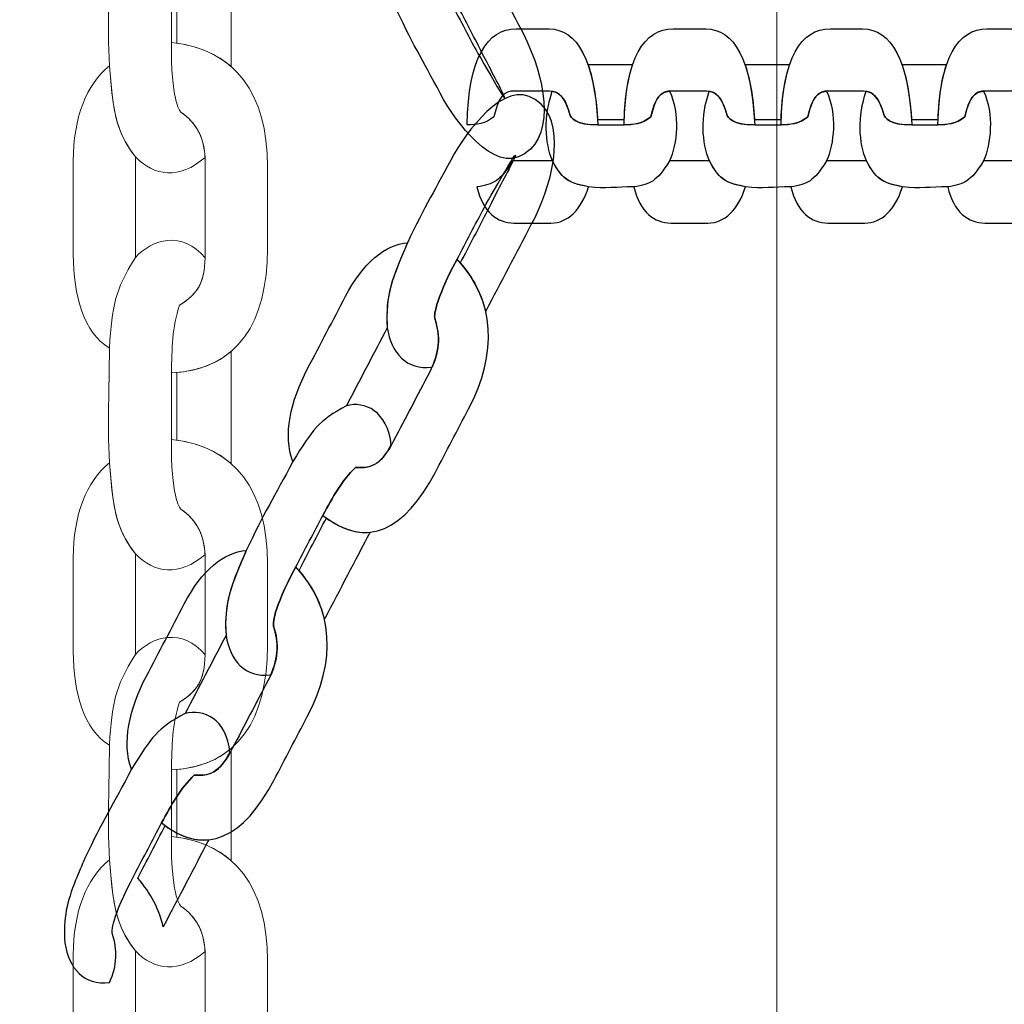
# Model space of a CAD drawing. Units: centimetres. Extents: x -18.1 to -2.2, y -4.3 to 9.3.
# Drawn here: x -6.5 to -6.4, y 1.8 to 1.9 of the extents above; entities that cross this region are included whole.
import ezdxf

# ---------------------------------------------------------------- set-up
doc = ezdxf.new("R2010")
doc.units = ezdxf.units.CM
doc.header["$MEASUREMENT"] = 0
doc.layers.add('layer 1', color=7, linetype='Continuous')

msp = doc.modelspace()

# ---------------------------------------------------------------- linework, layer by layer
at = {"layer": 'layer 1', "color": 242, "lineweight": 9}
msp.add_open_spline([(-17.29469, 3.66027), (-17.29469, 3.66027), (-17.29469, 4.13652), (-17.29469, 4.13652), (-17.29469, 4.13652), (-17.27866, 4.36167), (-17.18788, 4.57289), (-17.05525, 4.75906), (-17.05525, 4.75906), (-17.05525, 4.75906), (-18.10119, 4.75906), (-18.10119, 4.75906), (-18.10119, 4.75906), (-18.10119, 4.75906), (-18.10119, 7.25588), (-18.10119, 7.25588), (-18.10119, 7.25588), (-18.10119, 7.25588), (-15.91563, 7.25588), (-15.91563, 7.25588), (-15.91563, 7.25588), (-15.88671, 7.75776), (-15.61771, 8.19404), (-15.22386, 8.44758), (-15.22386, 8.44758), (-15.03586, 8.89712), (-14.64064, 9.23537), (-14.16033, 9.33797), (-14.16033, 9.33797), (-14.16033, 9.33797), (-13.7588, 9.33797), (-13.7588, 9.33797), (-13.7588, 9.33797), (-13.7588, 9.33797), (-13.35727, 9.33797), (-13.35727, 9.33797), (-13.35727, 9.33797), (-12.87696, 9.23537), (-12.48174, 8.89712), (-12.29374, 8.44758), (-12.29374, 8.44758), (-12.13569, 8.34584), (-11.99776, 8.21464), (-11.88736, 8.06161), (-11.88736, 8.06161), (-11.88736, 8.06161), (-10.22206, 8.06161), (-10.22206, 8.06161), (-10.22206, 8.06161), (-10.22206, 8.06161), (-10.22206, 9.34196), (-10.22206, 9.34196), (-10.22206, 9.34196), (-10.22206, 9.34196), (-7.72524, 9.34196), (-7.72524, 9.34196), (-7.72524, 9.34196), (-7.72524, 9.34196), (-7.72524, 8.34804), (-7.72524, 8.34804), (-7.72524, 8.34804), (-7.53292, 8.52618), (-7.29464, 8.65379), (-7.03063, 8.71019), (-7.03063, 8.71019), (-7.03063, 8.71019), (-6.6291, 8.71019), (-6.6291, 8.71019), (-6.6291, 8.71019), (-6.6291, 8.71019), (-6.59028, 8.71019), (-6.59028, 8.71019), (-6.59028, 8.71019), (-6.59028, 8.71019), (-6.55146, 8.71019), (-6.55146, 8.71019), (-6.55146, 8.71019), (-6.55146, 8.71019), (-6.14993, 8.71019), (-6.14993, 8.71019), (-6.14993, 8.71019), (-5.66962, 8.60759), (-5.2744, 8.26934), (-5.0864, 7.8198), (-5.0864, 7.8198), (-4.87367, 7.68286), (-4.69737, 7.49258), (-4.57565, 7.26747), (-4.57565, 7.26747), (-4.57565, 7.26747), (-4.57565, 6.44513), (-4.57565, 6.44513), (-4.57565, 6.44513), (-4.57565, 6.44513), (-4.57565, 5.17264), (-4.57565, 5.17264), (-4.57565, 5.17264), (-4.57565, 5.17264), (-4.57565, 4.18578), (-4.57565, 4.18578), (-4.57565, 4.18578), (-4.57565, 4.18578), (-4.57565, 2.58645), (-4.57565, 2.58645), (-4.57565, 2.58645), (-4.57565, 2.58645), (-2.16836, 2.58645), (-2.16836, 2.58645), (-2.16836, 2.58645), (-2.16836, 2.58645), (-2.16836, 2.08838), (-2.16836, 2.08838), (-2.16836, 2.08838), (-2.16836, 2.08838), (-2.16836, 1.58645), (-2.16836, 1.58645), (-2.16836, 1.58645), (-2.16836, 1.58645), (-2.16836, 0.07679), (-2.16836, 0.07679), (-2.16836, 0.07679), (-2.16836, 0.07679), (-4.63457, 0.07679), (-4.63457, 0.07679), (-4.63457, 0.07679), (-4.63482, -0.05584), (-4.63518, -0.18723), (-4.63568, -0.19872), (-4.63568, -0.19872), (-4.6703, -0.99006), (-5.31758, -1.72964), (-6.11606, -1.72964), (-6.11606, -1.72964), (-6.11606, -1.72964), (-6.60811, -1.72964), (-6.60811, -1.72964), (-6.60811, -1.72964), (-6.60811, -1.72964), (-7.02481, -1.72964), (-7.02481, -1.72964), (-7.02481, -1.72964), (-7.02498, -2.26371), (-7.02523, -2.71059), (-7.02553, -2.71871), (-7.02553, -2.71871), (-7.05567, -3.51339), (-7.70479, -4.25855), (-8.50627, -4.25855), (-8.50627, -4.25855), (-8.50627, -4.25855), (-8.99832, -4.25855), (-8.99832, -4.25855), (-8.99832, -4.25855), (-8.99832, -4.25855), (-9.49037, -4.25855), (-9.49037, -4.25855), (-9.49037, -4.25855), (-10.29186, -4.25855), (-10.94099, -3.51337), (-10.97111, -2.71867), (-10.97111, -2.71867), (-10.97136, -2.71193), (-10.97157, -2.402), (-10.97174, -1.99094), (-10.97174, -1.99094), (-10.97174, -1.99094), (-11.35738, -1.99094), (-11.35738, -1.99094), (-11.35738, -1.99094), (-11.35738, -1.99094), (-11.84943, -1.99094), (-11.84943, -1.99094), (-11.84943, -1.99094), (-12.05178, -1.99094), (-12.24437, -1.94336), (-12.41979, -1.85957), (-12.41979, -1.85957), (-12.41979, -1.85957), (-12.41979, -3.43231), (-12.41979, -3.43231), (-12.41979, -3.43231), (-12.41979, -3.43231), (-14.91661, -3.43231), (-14.91661, -3.43231), (-14.91661, -3.43231), (-14.91661, -3.43231), (-14.91661, -0.47902), (-14.91661, -0.47902), (-14.91661, -0.47902), (-15.41412, -0.46329), (-16.31465, 0.13724), (-16.36864, 0.89537), (-16.36864, 0.89537), (-16.36864, 0.89537), (-16.36864, 1.37162), (-16.36864, 1.37162), (-16.36864, 1.37162), (-16.36864, 1.37162), (-16.36864, 1.84787), (-16.36864, 1.84787), (-16.36864, 1.84787), (-16.36585, 1.88703), (-16.36069, 1.92575), (-16.35356, 1.96401), (-16.35356, 1.96401), (-16.79606, 2.19172), (-17.25656, 2.64852), (-17.29469, 3.18402), (-17.29469, 3.18402), (-17.29469, 3.18402), (-17.29469, 3.66027), (-17.29469, 3.66027)], degree=3, knots=[0, 0, 0, 0, 0.018519, 0.018519, 0.018519, 0.018519, 0.037037, 0.037037, 0.037037, 0.037037, 0.055556, 0.055556, 0.055556, 0.055556, 0.074074, 0.074074, 0.074074, 0.074074, 0.092593, 0.092593, 0.092593, 0.092593, 0.111111, 0.111111, 0.111111, 0.111111, 0.12963, 0.12963, 0.12963, 0.12963, 0.148148, 0.148148, 0.148148, 0.148148, 0.166667, 0.166667, 0.166667, 0.166667, 0.185185, 0.185185, 0.185185, 0.185185, 0.203704, 0.203704, 0.203704, 0.203704, 0.222222, 0.222222, 0.222222, 0.222222, 0.240741, 0.240741, 0.240741, 0.240741, 0.259259, 0.259259, 0.259259, 0.259259, 0.277778, 0.277778, 0.277778, 0.277778, 0.296296, 0.296296, 0.296296, 0.296296, 0.314815, 0.314815, 0.314815, 0.314815, 0.333333, 0.333333, 0.333333, 0.333333, 0.351852, 0.351852, 0.351852, 0.351852, 0.37037, 0.37037, 0.37037, 0.37037, 0.388889, 0.388889, 0.388889, 0.388889, 0.407407, 0.407407, 0.407407, 0.407407, 0.425926, 0.425926, 0.425926, 0.425926, 0.444444, 0.444444, 0.444444, 0.444444, 0.462963, 0.462963, 0.462963, 0.462963, 0.481481, 0.481481, 0.481481, 0.481481, 0.5, 0.5, 0.5, 0.5, 0.518519, 0.518519, 0.518519, 0.518519, 0.537037, 0.537037, 0.537037, 0.537037, 0.555556, 0.555556, 0.555556, 0.555556, 0.574074, 0.574074, 0.574074, 0.574074, 0.592593, 0.592593, 0.592593, 0.592593, 0.611111, 0.611111, 0.611111, 0.611111, 0.62963, 0.62963, 0.62963, 0.62963, 0.648148, 0.648148, 0.648148, 0.648148, 0.666667, 0.666667, 0.666667, 0.666667, 0.685185, 0.685185, 0.685185, 0.685185, 0.703704, 0.703704, 0.703704, 0.703704, 0.722222, 0.722222, 0.722222, 0.722222, 0.740741, 0.740741, 0.740741, 0.740741, 0.759259, 0.759259, 0.759259, 0.759259, 0.777778, 0.777778, 0.777778, 0.777778, 0.796296, 0.796296, 0.796296, 0.796296, 0.814815, 0.814815, 0.814815, 0.814815, 0.833333, 0.833333, 0.833333, 0.833333, 0.851852, 0.851852, 0.851852, 0.851852, 0.87037, 0.87037, 0.87037, 0.87037, 0.888889, 0.888889, 0.888889, 0.888889, 0.907407, 0.907407, 0.907407, 0.907407, 0.925926, 0.925926, 0.925926, 0.925926, 0.944444, 0.944444, 0.944444, 0.944444, 0.962963, 0.962963, 0.962963, 0.962963, 1, 1, 1, 1], dxfattribs=at)
at = {"layer": 'layer 1', "color": 7, "lineweight": 20}
for points, knots in [([(-6.72227, 2.08795), (-6.72227, 2.08795), (-6.43727, 2.08795), (-6.43727, 2.08795), (-6.43727, 2.08795), (-6.43727, 2.08795), (-6.42227, 2.07295), (-6.42227, 2.07295), (-6.42227, 2.07295), (-6.42227, 2.07295), (-6.42227, 1.78795), (-6.42227, 1.78795), (-6.42227, 1.78795), (-6.42227, 1.78795), (-6.43727, 1.77295), (-6.43727, 1.77295), (-6.43727, 1.77295), (-6.43727, 1.77295), (-6.72227, 1.77295), (-6.72227, 1.77295), (-6.72227, 1.77295), (-6.72227, 1.77295), (-6.73727, 1.78795), (-6.73727, 1.78795), (-6.73727, 1.78795), (-6.73727, 1.78795), (-6.73727, 2.07295), (-6.73727, 2.07295), (-6.73727, 2.07295), (-6.73727, 2.07295), (-6.72227, 2.08795), (-6.72227, 2.08795)], [0, 0, 0, 0, 0.111111, 0.111111, 0.111111, 0.111111, 0.222222, 0.222222, 0.222222, 0.222222, 0.333333, 0.333333, 0.333333, 0.333333, 0.444444, 0.444444, 0.444444, 0.444444, 0.555556, 0.555556, 0.555556, 0.555556, 0.666667, 0.666667, 0.666667, 0.666667, 0.777778, 0.777778, 0.777778, 0.777778, 1, 1, 1, 1]), ([(-6.4774, 1.92749), (-6.47986, 1.92533), (-6.48236, 1.92569), (-6.48412, 1.92755), (-6.48412, 1.92755), (-6.48567, 1.92957), (-6.4861, 1.93122), (-6.48638, 1.93372), (-6.48638, 1.93372), (-6.48638, 1.93372), (-6.48662, 1.93631), (-6.48662, 1.93631), (-6.48662, 1.93631), (-6.48682, 1.94064), (-6.48663, 1.94306), (-6.48662, 1.94739), (-6.48662, 1.94739), (-6.48634, 1.95154), (-6.48615, 1.95282), (-6.48412, 1.95611), (-6.48412, 1.95611), (-6.48252, 1.95788), (-6.47959, 1.95875), (-6.47739, 1.95607), (-6.47739, 1.95607), (-6.47746, 1.95371), (-6.47808, 1.95262), (-6.47986, 1.95152), (-6.47986, 1.95152), (-6.48057, 1.94941), (-6.4806, 1.94727), (-6.48064, 1.945), (-6.48064, 1.945), (-6.48064, 1.945), (-6.48064, 1.93858), (-6.48064, 1.93858), (-6.48064, 1.93858), (-6.4807, 1.93311), (-6.47987, 1.93196), (-6.47973, 1.93186), (-6.47973, 1.93186), (-6.47832, 1.93087), (-6.47753, 1.92959), (-6.4774, 1.92749)], [0, 0, 0, 0, 0.083333, 0.083333, 0.083333, 0.083333, 0.166667, 0.166667, 0.166667, 0.166667, 0.25, 0.25, 0.25, 0.25, 0.333333, 0.333333, 0.333333, 0.333333, 0.416667, 0.416667, 0.416667, 0.416667, 0.5, 0.5, 0.5, 0.5, 0.583333, 0.583333, 0.583333, 0.583333, 0.666667, 0.666667, 0.666667, 0.666667, 0.75, 0.75, 0.75, 0.75, 0.833333, 0.833333, 0.833333, 0.833333, 1, 1, 1, 1]), ([(-6.47487, 1.93623), (-6.47487, 1.93623), (-6.47487, 1.93634), (-6.47487, 1.93634), (-6.47487, 1.93634), (-6.47487, 1.93634), (-6.47487, 1.94706), (-6.47487, 1.94706), (-6.47487, 1.94706), (-6.47487, 1.94706), (-6.47487, 1.94707), (-6.47487, 1.94707), (-6.47487, 1.94707), (-6.47621, 1.94592), (-6.47795, 1.94521), (-6.48013, 1.94503), (-6.48013, 1.94503), (-6.48013, 1.94503), (-6.48012, 1.93852), (-6.48012, 1.93852), (-6.48012, 1.93852), (-6.48012, 1.93852), (-6.48012, 1.93851), (-6.48012, 1.93851), (-6.48012, 1.93851), (-6.47797, 1.9382), (-6.47622, 1.93742), (-6.47487, 1.93623)], [0, 0, 0, 0, 0.125, 0.125, 0.125, 0.125, 0.25, 0.25, 0.25, 0.25, 0.375, 0.375, 0.375, 0.375, 0.5, 0.5, 0.5, 0.5, 0.625, 0.625, 0.625, 0.625, 0.75, 0.75, 0.75, 0.75, 1, 1, 1, 1]), ([(-6.48064, 1.93858), (-6.47444, 1.9379), (-6.47139, 1.93359), (-6.47139, 1.92664), (-6.47139, 1.92664), (-6.47139, 1.92399), (-6.47139, 1.92134), (-6.47139, 1.91869), (-6.47139, 1.91869), (-6.47139, 1.91168), (-6.47418, 1.90703), (-6.48064, 1.90673), (-6.48064, 1.90673), (-6.4806, 1.909), (-6.48057, 1.91114), (-6.47986, 1.91325), (-6.47986, 1.91325), (-6.47795, 1.91443), (-6.47738, 1.9156), (-6.47738, 1.91834), (-6.47738, 1.91834), (-6.47738, 1.91834), (-6.47738, 1.92685), (-6.47738, 1.92685), (-6.47738, 1.92685), (-6.47738, 1.92934), (-6.47818, 1.93077), (-6.47973, 1.93186), (-6.47973, 1.93186), (-6.47987, 1.93196), (-6.4807, 1.93311), (-6.48064, 1.93858)], [0, 0, 0, 0, 0.111111, 0.111111, 0.111111, 0.111111, 0.222222, 0.222222, 0.222222, 0.222222, 0.333333, 0.333333, 0.333333, 0.333333, 0.444444, 0.444444, 0.444444, 0.444444, 0.555556, 0.555556, 0.555556, 0.555556, 0.666667, 0.666667, 0.666667, 0.666667, 0.777778, 0.777778, 0.777778, 0.777778, 1, 1, 1, 1]), ([(-6.48662, 1.93631), (-6.48883, 1.93456), (-6.49011, 1.93129), (-6.49011, 1.92715), (-6.49011, 1.92715), (-6.49011, 1.92715), (-6.49011, 1.91814), (-6.49011, 1.91814), (-6.49011, 1.91814), (-6.49011, 1.91414), (-6.48905, 1.91054), (-6.48662, 1.90912), (-6.48662, 1.90912), (-6.48634, 1.91327), (-6.48615, 1.91455), (-6.48412, 1.91784), (-6.48412, 1.91784), (-6.48412, 1.91784), (-6.48412, 1.92755), (-6.48412, 1.92755), (-6.48412, 1.92755), (-6.48614, 1.9302), (-6.48627, 1.9322), (-6.48662, 1.93631)], [0, 0, 0, 0, 0.142857, 0.142857, 0.142857, 0.142857, 0.285714, 0.285714, 0.285714, 0.285714, 0.428571, 0.428571, 0.428571, 0.428571, 0.571429, 0.571429, 0.571429, 0.571429, 0.714286, 0.714286, 0.714286, 0.714286, 1, 1, 1, 1]), ([(-6.4774, 1.88922), (-6.47986, 1.88706), (-6.48236, 1.88742), (-6.48412, 1.88928), (-6.48412, 1.88928), (-6.48567, 1.8913), (-6.4861, 1.89295), (-6.48638, 1.89545), (-6.48638, 1.89545), (-6.48638, 1.89545), (-6.48662, 1.89804), (-6.48662, 1.89804), (-6.48662, 1.89804), (-6.48682, 1.90237), (-6.48663, 1.90479), (-6.48662, 1.90912), (-6.48662, 1.90912), (-6.48634, 1.91327), (-6.48615, 1.91455), (-6.48412, 1.91784), (-6.48412, 1.91784), (-6.48252, 1.91961), (-6.47959, 1.92048), (-6.47739, 1.9178), (-6.47739, 1.9178), (-6.47746, 1.91544), (-6.47808, 1.91435), (-6.47986, 1.91325), (-6.47986, 1.91325), (-6.48057, 1.91114), (-6.4806, 1.909), (-6.48064, 1.90673), (-6.48064, 1.90673), (-6.48064, 1.90673), (-6.48064, 1.90031), (-6.48064, 1.90031), (-6.48064, 1.90031), (-6.4807, 1.89484), (-6.47987, 1.89369), (-6.47973, 1.89359), (-6.47973, 1.89359), (-6.47832, 1.8926), (-6.47753, 1.89132), (-6.4774, 1.88922)], [0, 0, 0, 0, 0.083333, 0.083333, 0.083333, 0.083333, 0.166667, 0.166667, 0.166667, 0.166667, 0.25, 0.25, 0.25, 0.25, 0.333333, 0.333333, 0.333333, 0.333333, 0.416667, 0.416667, 0.416667, 0.416667, 0.5, 0.5, 0.5, 0.5, 0.583333, 0.583333, 0.583333, 0.583333, 0.666667, 0.666667, 0.666667, 0.666667, 0.75, 0.75, 0.75, 0.75, 0.833333, 0.833333, 0.833333, 0.833333, 1, 1, 1, 1]), ([(-6.47487, 1.89796), (-6.47487, 1.89796), (-6.47487, 1.89807), (-6.47487, 1.89807), (-6.47487, 1.89807), (-6.47487, 1.89807), (-6.47487, 1.9088), (-6.47487, 1.9088), (-6.47487, 1.9088), (-6.47487, 1.9088), (-6.47487, 1.9088), (-6.47487, 1.9088), (-6.47487, 1.9088), (-6.47621, 1.90765), (-6.47795, 1.90694), (-6.48013, 1.90676), (-6.48013, 1.90676), (-6.48013, 1.90676), (-6.48012, 1.90025), (-6.48012, 1.90025), (-6.48012, 1.90025), (-6.48012, 1.90025), (-6.48012, 1.90025), (-6.48012, 1.90025), (-6.48012, 1.90025), (-6.47797, 1.89993), (-6.47622, 1.89915), (-6.47487, 1.89796)], [0, 0, 0, 0, 0.125, 0.125, 0.125, 0.125, 0.25, 0.25, 0.25, 0.25, 0.375, 0.375, 0.375, 0.375, 0.5, 0.5, 0.5, 0.5, 0.625, 0.625, 0.625, 0.625, 0.75, 0.75, 0.75, 0.75, 1, 1, 1, 1]), ([(-6.48064, 1.90031), (-6.47444, 1.89963), (-6.47139, 1.89532), (-6.47139, 1.88837), (-6.47139, 1.88837), (-6.47139, 1.88572), (-6.47139, 1.88307), (-6.47139, 1.88042), (-6.47139, 1.88042), (-6.47139, 1.87341), (-6.47418, 1.86876), (-6.48064, 1.86846), (-6.48064, 1.86846), (-6.4806, 1.87073), (-6.48057, 1.87287), (-6.47986, 1.87498), (-6.47986, 1.87498), (-6.47795, 1.87616), (-6.47738, 1.87733), (-6.47738, 1.88008), (-6.47738, 1.88008), (-6.47738, 1.88008), (-6.47738, 1.88858), (-6.47738, 1.88858), (-6.47738, 1.88858), (-6.47738, 1.89107), (-6.47818, 1.8925), (-6.47973, 1.89359), (-6.47973, 1.89359), (-6.47987, 1.89369), (-6.4807, 1.89484), (-6.48064, 1.90031)], [0, 0, 0, 0, 0.111111, 0.111111, 0.111111, 0.111111, 0.222222, 0.222222, 0.222222, 0.222222, 0.333333, 0.333333, 0.333333, 0.333333, 0.444444, 0.444444, 0.444444, 0.444444, 0.555556, 0.555556, 0.555556, 0.555556, 0.666667, 0.666667, 0.666667, 0.666667, 0.777778, 0.777778, 0.777778, 0.777778, 1, 1, 1, 1]), ([(-6.48662, 1.89804), (-6.48883, 1.89629), (-6.49011, 1.89302), (-6.49011, 1.88888), (-6.49011, 1.88888), (-6.49011, 1.88888), (-6.49011, 1.87987), (-6.49011, 1.87987), (-6.49011, 1.87987), (-6.49011, 1.87587), (-6.48905, 1.87227), (-6.48662, 1.87085), (-6.48662, 1.87085), (-6.48634, 1.875), (-6.48615, 1.87629), (-6.48412, 1.87957), (-6.48412, 1.87957), (-6.48412, 1.87957), (-6.48412, 1.88928), (-6.48412, 1.88928), (-6.48412, 1.88928), (-6.48614, 1.89193), (-6.48627, 1.89393), (-6.48662, 1.89804)], [0, 0, 0, 0, 0.142857, 0.142857, 0.142857, 0.142857, 0.285714, 0.285714, 0.285714, 0.285714, 0.428571, 0.428571, 0.428571, 0.428571, 0.571429, 0.571429, 0.571429, 0.571429, 0.714286, 0.714286, 0.714286, 0.714286, 1, 1, 1, 1]), ([(-6.4774, 1.85095), (-6.47986, 1.8488), (-6.48236, 1.84915), (-6.48412, 1.85101), (-6.48412, 1.85101), (-6.48567, 1.85303), (-6.4861, 1.85468), (-6.48638, 1.85718), (-6.48638, 1.85718), (-6.48638, 1.85718), (-6.48662, 1.85977), (-6.48662, 1.85977), (-6.48662, 1.85977), (-6.48682, 1.8641), (-6.48663, 1.86652), (-6.48662, 1.87085), (-6.48662, 1.87085), (-6.48634, 1.875), (-6.48615, 1.87629), (-6.48412, 1.87957), (-6.48412, 1.87957), (-6.48252, 1.88134), (-6.47959, 1.88221), (-6.47739, 1.87953), (-6.47739, 1.87953), (-6.47746, 1.87717), (-6.47808, 1.87608), (-6.47986, 1.87498), (-6.47986, 1.87498), (-6.48057, 1.87287), (-6.4806, 1.87073), (-6.48064, 1.86846), (-6.48064, 1.86846), (-6.48064, 1.86846), (-6.48064, 1.86204), (-6.48064, 1.86204), (-6.48064, 1.86204), (-6.4807, 1.85657), (-6.47987, 1.85542), (-6.47973, 1.85532), (-6.47973, 1.85532), (-6.47832, 1.85433), (-6.47753, 1.85305), (-6.4774, 1.85095)], [0, 0, 0, 0, 0.083333, 0.083333, 0.083333, 0.083333, 0.166667, 0.166667, 0.166667, 0.166667, 0.25, 0.25, 0.25, 0.25, 0.333333, 0.333333, 0.333333, 0.333333, 0.416667, 0.416667, 0.416667, 0.416667, 0.5, 0.5, 0.5, 0.5, 0.583333, 0.583333, 0.583333, 0.583333, 0.666667, 0.666667, 0.666667, 0.666667, 0.75, 0.75, 0.75, 0.75, 0.833333, 0.833333, 0.833333, 0.833333, 1, 1, 1, 1]), ([(-6.47487, 1.8597), (-6.47487, 1.8597), (-6.47487, 1.8598), (-6.47487, 1.8598), (-6.47487, 1.8598), (-6.47487, 1.8598), (-6.47487, 1.87053), (-6.47487, 1.87053), (-6.47487, 1.87053), (-6.47487, 1.87053), (-6.47487, 1.87053), (-6.47487, 1.87053), (-6.47487, 1.87053), (-6.47621, 1.86938), (-6.47795, 1.86867), (-6.48013, 1.86849), (-6.48013, 1.86849), (-6.48013, 1.86849), (-6.48012, 1.86198), (-6.48012, 1.86198), (-6.48012, 1.86198), (-6.48012, 1.86198), (-6.48012, 1.86198), (-6.48012, 1.86198), (-6.48012, 1.86198), (-6.47797, 1.86166), (-6.47622, 1.86088), (-6.47487, 1.8597)], [0, 0, 0, 0, 0.125, 0.125, 0.125, 0.125, 0.25, 0.25, 0.25, 0.25, 0.375, 0.375, 0.375, 0.375, 0.5, 0.5, 0.5, 0.5, 0.625, 0.625, 0.625, 0.625, 0.75, 0.75, 0.75, 0.75, 1, 1, 1, 1]), ([(-6.48064, 1.86204), (-6.47444, 1.86136), (-6.47139, 1.85705), (-6.47139, 1.8501), (-6.47139, 1.8501), (-6.47139, 1.84745), (-6.47139, 1.8448), (-6.47139, 1.84215), (-6.47139, 1.84215), (-6.47139, 1.83514), (-6.47418, 1.83049), (-6.48064, 1.83019), (-6.48064, 1.83019), (-6.4806, 1.83246), (-6.48057, 1.8346), (-6.47986, 1.83671), (-6.47986, 1.83671), (-6.47795, 1.83789), (-6.47738, 1.83906), (-6.47738, 1.84181), (-6.47738, 1.84181), (-6.47738, 1.84181), (-6.47738, 1.85031), (-6.47738, 1.85031), (-6.47738, 1.85031), (-6.47738, 1.8528), (-6.47818, 1.85423), (-6.47973, 1.85532), (-6.47973, 1.85532), (-6.47987, 1.85542), (-6.4807, 1.85657), (-6.48064, 1.86204)], [0, 0, 0, 0, 0.111111, 0.111111, 0.111111, 0.111111, 0.222222, 0.222222, 0.222222, 0.222222, 0.333333, 0.333333, 0.333333, 0.333333, 0.444444, 0.444444, 0.444444, 0.444444, 0.555556, 0.555556, 0.555556, 0.555556, 0.666667, 0.666667, 0.666667, 0.666667, 0.777778, 0.777778, 0.777778, 0.777778, 1, 1, 1, 1]), ([(-6.48662, 1.85977), (-6.48883, 1.85802), (-6.49011, 1.85475), (-6.49011, 1.85061), (-6.49011, 1.85061), (-6.49011, 1.85061), (-6.49011, 1.84161), (-6.49011, 1.84161), (-6.49011, 1.84161), (-6.49011, 1.8376), (-6.48905, 1.834), (-6.48662, 1.83258), (-6.48662, 1.83258), (-6.48634, 1.83673), (-6.48615, 1.83802), (-6.48412, 1.8413), (-6.48412, 1.8413), (-6.48412, 1.8413), (-6.48412, 1.85101), (-6.48412, 1.85101), (-6.48412, 1.85101), (-6.48614, 1.85366), (-6.48627, 1.85566), (-6.48662, 1.85977)], [0, 0, 0, 0, 0.142857, 0.142857, 0.142857, 0.142857, 0.285714, 0.285714, 0.285714, 0.285714, 0.428571, 0.428571, 0.428571, 0.428571, 0.571429, 0.571429, 0.571429, 0.571429, 0.714286, 0.714286, 0.714286, 0.714286, 1, 1, 1, 1])]:
    msp.add_open_spline(points, degree=3, knots=knots, dxfattribs=at)
at = {"layer": 'layer 1', "color": 7, "lineweight": 25}
for points, knots in [([(-6.45654, 1.95364), (-6.459, 1.95394), (-6.46047, 1.95226), (-6.46085, 1.94983), (-6.46085, 1.94983), (-6.46102, 1.9474), (-6.46063, 1.94588), (-6.4598, 1.94379), (-6.4598, 1.94379), (-6.4595, 1.94307), (-6.4592, 1.94236), (-6.4589, 1.94165), (-6.4589, 1.94165), (-6.45727, 1.93818), (-6.45616, 1.93642), (-6.4544, 1.93306), (-6.4544, 1.93306), (-6.45265, 1.9302), (-6.44903, 1.92538), (-6.44602, 1.92828), (-6.44602, 1.92828), (-6.44354, 1.93068), (-6.44502, 1.93636), (-6.44696, 1.93989), (-6.44696, 1.93989), (-6.44841, 1.94266), (-6.44986, 1.94543), (-6.45132, 1.9482), (-6.45132, 1.9482), (-6.45133, 1.94822), (-6.45134, 1.94825), (-6.45136, 1.94828), (-6.45136, 1.94828), (-6.45175, 1.9466), (-6.45256, 1.94503), (-6.45381, 1.94358), (-6.45381, 1.94358), (-6.45381, 1.94358), (-6.45381, 1.94358), (-6.45381, 1.94358), (-6.45381, 1.94358), (-6.45293, 1.94189), (-6.45205, 1.94021), (-6.45117, 1.93852), (-6.45117, 1.93852), (-6.45064, 1.93738), (-6.44947, 1.93527), (-6.44891, 1.93414), (-6.44891, 1.93414), (-6.44718, 1.93062), (-6.45141, 1.93808), (-6.45151, 1.93827), (-6.45151, 1.93827), (-6.45238, 1.93992), (-6.45325, 1.94158), (-6.45412, 1.94324), (-6.45412, 1.94324), (-6.45639, 1.94744), (-6.45632, 1.94879), (-6.45627, 1.94895), (-6.45627, 1.94895), (-6.45576, 1.95051), (-6.45577, 1.95194), (-6.45654, 1.95364)], [0, 0, 0, 0, 0.058824, 0.058824, 0.058824, 0.058824, 0.117647, 0.117647, 0.117647, 0.117647, 0.176471, 0.176471, 0.176471, 0.176471, 0.235294, 0.235294, 0.235294, 0.235294, 0.294118, 0.294118, 0.294118, 0.294118, 0.352941, 0.352941, 0.352941, 0.352941, 0.411765, 0.411765, 0.411765, 0.411765, 0.470588, 0.470588, 0.470588, 0.470588, 0.529412, 0.529412, 0.529412, 0.529412, 0.588235, 0.588235, 0.588235, 0.588235, 0.647059, 0.647059, 0.647059, 0.647059, 0.705882, 0.705882, 0.705882, 0.705882, 0.764706, 0.764706, 0.764706, 0.764706, 0.823529, 0.823529, 0.823529, 0.823529, 0.882353, 0.882353, 0.882353, 0.882353, 1, 1, 1, 1]), ([(-6.43953, 1.93063), (-6.4398, 1.93683), (-6.44151, 1.93988), (-6.44425, 1.93988), (-6.44425, 1.93988), (-6.4453, 1.93988), (-6.44635, 1.93988), (-6.4474, 1.93988), (-6.4474, 1.93988), (-6.45017, 1.93988), (-6.45201, 1.93709), (-6.45213, 1.93063), (-6.45213, 1.93063), (-6.45123, 1.93067), (-6.45038, 1.9307), (-6.44955, 1.93141), (-6.44955, 1.93141), (-6.44908, 1.93332), (-6.44862, 1.93389), (-6.44753, 1.93389), (-6.44753, 1.93389), (-6.44641, 1.93389), (-6.44529, 1.93389), (-6.44417, 1.93389), (-6.44417, 1.93389), (-6.44318, 1.93389), (-6.44262, 1.93309), (-6.44219, 1.93154), (-6.44219, 1.93154), (-6.44215, 1.9314), (-6.4417, 1.93057), (-6.43953, 1.93063)], [0, 0, 0, 0, 0.111111, 0.111111, 0.111111, 0.111111, 0.222222, 0.222222, 0.222222, 0.222222, 0.333333, 0.333333, 0.333333, 0.333333, 0.444444, 0.444444, 0.444444, 0.444444, 0.555556, 0.555556, 0.555556, 0.555556, 0.666667, 0.666667, 0.666667, 0.666667, 0.777778, 0.777778, 0.777778, 0.777778, 1, 1, 1, 1]), ([(-6.4244, 1.93063), (-6.42467, 1.93683), (-6.42637, 1.93988), (-6.42912, 1.93988), (-6.42912, 1.93988), (-6.43017, 1.93988), (-6.43121, 1.93988), (-6.43226, 1.93988), (-6.43226, 1.93988), (-6.43503, 1.93988), (-6.43688, 1.93709), (-6.43699, 1.93063), (-6.43699, 1.93063), (-6.4361, 1.93067), (-6.43525, 1.9307), (-6.43441, 1.93141), (-6.43441, 1.93141), (-6.43395, 1.93332), (-6.43349, 1.93389), (-6.4324, 1.93389), (-6.4324, 1.93389), (-6.43128, 1.93389), (-6.43016, 1.93389), (-6.42904, 1.93389), (-6.42904, 1.93389), (-6.42805, 1.93389), (-6.42749, 1.93309), (-6.42705, 1.93154), (-6.42705, 1.93154), (-6.42701, 1.9314), (-6.42656, 1.93057), (-6.4244, 1.93063)], [0, 0, 0, 0, 0.111111, 0.111111, 0.111111, 0.111111, 0.222222, 0.222222, 0.222222, 0.222222, 0.333333, 0.333333, 0.333333, 0.333333, 0.444444, 0.444444, 0.444444, 0.444444, 0.555556, 0.555556, 0.555556, 0.555556, 0.666667, 0.666667, 0.666667, 0.666667, 0.777778, 0.777778, 0.777778, 0.777778, 1, 1, 1, 1]), ([(-6.40926, 1.93063), (-6.40953, 1.93683), (-6.41124, 1.93988), (-6.41399, 1.93988), (-6.41399, 1.93988), (-6.41503, 1.93988), (-6.41608, 1.93988), (-6.41713, 1.93988), (-6.41713, 1.93988), (-6.4199, 1.93988), (-6.42174, 1.93709), (-6.42186, 1.93063), (-6.42186, 1.93063), (-6.42096, 1.93067), (-6.42012, 1.9307), (-6.41928, 1.93141), (-6.41928, 1.93141), (-6.41881, 1.93332), (-6.41835, 1.93389), (-6.41727, 1.93389), (-6.41727, 1.93389), (-6.41614, 1.93389), (-6.41502, 1.93389), (-6.4139, 1.93389), (-6.4139, 1.93389), (-6.41292, 1.93389), (-6.41235, 1.93309), (-6.41192, 1.93154), (-6.41192, 1.93154), (-6.41188, 1.9314), (-6.41143, 1.93057), (-6.40926, 1.93063)], [0, 0, 0, 0, 0.111111, 0.111111, 0.111111, 0.111111, 0.222222, 0.222222, 0.222222, 0.222222, 0.333333, 0.333333, 0.333333, 0.333333, 0.444444, 0.444444, 0.444444, 0.444444, 0.555556, 0.555556, 0.555556, 0.555556, 0.666667, 0.666667, 0.666667, 0.666667, 0.777778, 0.777778, 0.777778, 0.777778, 1, 1, 1, 1]), ([(-6.39413, 1.93063), (-6.3944, 1.93683), (-6.3961, 1.93988), (-6.39885, 1.93988), (-6.39885, 1.93988), (-6.3999, 1.93988), (-6.40095, 1.93988), (-6.40199, 1.93988), (-6.40199, 1.93988), (-6.40477, 1.93988), (-6.40661, 1.93709), (-6.40673, 1.93063), (-6.40673, 1.93063), (-6.40583, 1.93067), (-6.40498, 1.9307), (-6.40414, 1.93141), (-6.40414, 1.93141), (-6.40368, 1.93332), (-6.40322, 1.93389), (-6.40213, 1.93389), (-6.40213, 1.93389), (-6.40101, 1.93389), (-6.39989, 1.93389), (-6.39877, 1.93389), (-6.39877, 1.93389), (-6.39778, 1.93389), (-6.39722, 1.93309), (-6.39679, 1.93154), (-6.39679, 1.93154), (-6.39675, 1.9314), (-6.39629, 1.93057), (-6.39413, 1.93063)], [0, 0, 0, 0, 0.111111, 0.111111, 0.111111, 0.111111, 0.222222, 0.222222, 0.222222, 0.222222, 0.333333, 0.333333, 0.333333, 0.333333, 0.444444, 0.444444, 0.444444, 0.444444, 0.555556, 0.555556, 0.555556, 0.555556, 0.666667, 0.666667, 0.666667, 0.666667, 0.777778, 0.777778, 0.777778, 0.777778, 1, 1, 1, 1]), ([(-6.44046, 1.9364), (-6.44045, 1.9364), (-6.44043, 1.9364), (-6.44042, 1.9364), (-6.44042, 1.9364), (-6.439, 1.9364), (-6.43759, 1.9364), (-6.43618, 1.9364), (-6.43618, 1.9364), (-6.43618, 1.9364), (-6.43618, 1.9364), (-6.43618, 1.9364), (-6.43618, 1.9364), (-6.43663, 1.93506), (-6.43691, 1.93332), (-6.43698, 1.93114), (-6.43698, 1.93114), (-6.43784, 1.93115), (-6.4387, 1.93115), (-6.43956, 1.93115), (-6.43956, 1.93115), (-6.43956, 1.93115), (-6.43956, 1.93115), (-6.43956, 1.93115), (-6.43956, 1.93115), (-6.43968, 1.9333), (-6.43999, 1.93505), (-6.44046, 1.9364)], [0, 0, 0, 0, 0.125, 0.125, 0.125, 0.125, 0.25, 0.25, 0.25, 0.25, 0.375, 0.375, 0.375, 0.375, 0.5, 0.5, 0.5, 0.5, 0.625, 0.625, 0.625, 0.625, 0.75, 0.75, 0.75, 0.75, 1, 1, 1, 1]), ([(-6.42532, 1.9364), (-6.42531, 1.9364), (-6.4253, 1.9364), (-6.42528, 1.9364), (-6.42528, 1.9364), (-6.42387, 1.9364), (-6.42246, 1.9364), (-6.42104, 1.9364), (-6.42104, 1.9364), (-6.42104, 1.9364), (-6.42104, 1.9364), (-6.42104, 1.9364), (-6.42104, 1.9364), (-6.42149, 1.93506), (-6.42177, 1.93332), (-6.42185, 1.93114), (-6.42185, 1.93114), (-6.42271, 1.93115), (-6.42356, 1.93115), (-6.42442, 1.93115), (-6.42442, 1.93115), (-6.42442, 1.93115), (-6.42442, 1.93115), (-6.42442, 1.93115), (-6.42442, 1.93115), (-6.42455, 1.9333), (-6.42486, 1.93505), (-6.42532, 1.9364)], [0, 0, 0, 0, 0.125, 0.125, 0.125, 0.125, 0.25, 0.25, 0.25, 0.25, 0.375, 0.375, 0.375, 0.375, 0.5, 0.5, 0.5, 0.5, 0.625, 0.625, 0.625, 0.625, 0.75, 0.75, 0.75, 0.75, 1, 1, 1, 1]), ([(-6.41019, 1.9364), (-6.41018, 1.9364), (-6.41016, 1.9364), (-6.41015, 1.9364), (-6.41015, 1.9364), (-6.40874, 1.9364), (-6.40732, 1.9364), (-6.40591, 1.9364), (-6.40591, 1.9364), (-6.40591, 1.9364), (-6.40591, 1.9364), (-6.40591, 1.9364), (-6.40591, 1.9364), (-6.40636, 1.93506), (-6.40664, 1.93332), (-6.40671, 1.93114), (-6.40671, 1.93114), (-6.40757, 1.93115), (-6.40843, 1.93115), (-6.40929, 1.93115), (-6.40929, 1.93115), (-6.40929, 1.93115), (-6.40929, 1.93115), (-6.40929, 1.93115), (-6.40929, 1.93115), (-6.40941, 1.9333), (-6.40972, 1.93505), (-6.41019, 1.9364)], [0, 0, 0, 0, 0.125, 0.125, 0.125, 0.125, 0.25, 0.25, 0.25, 0.25, 0.375, 0.375, 0.375, 0.375, 0.5, 0.5, 0.5, 0.5, 0.625, 0.625, 0.625, 0.625, 0.75, 0.75, 0.75, 0.75, 1, 1, 1, 1]), ([(-6.45552, 1.90727), (-6.45798, 1.90697), (-6.45945, 1.90864), (-6.45983, 1.91108), (-6.45983, 1.91108), (-6.46, 1.91351), (-6.45961, 1.91503), (-6.45878, 1.91712), (-6.45878, 1.91712), (-6.45848, 1.91783), (-6.45818, 1.91855), (-6.45788, 1.91926), (-6.45788, 1.91926), (-6.45625, 1.92273), (-6.45514, 1.92449), (-6.45338, 1.92785), (-6.45338, 1.92785), (-6.45163, 1.9307), (-6.44801, 1.93553), (-6.445, 1.93263), (-6.445, 1.93263), (-6.44252, 1.93023), (-6.444, 1.92455), (-6.44594, 1.92102), (-6.44594, 1.92102), (-6.44739, 1.91825), (-6.44884, 1.91548), (-6.4503, 1.91271), (-6.4503, 1.91271), (-6.45031, 1.91268), (-6.45032, 1.91266), (-6.45034, 1.91263), (-6.45034, 1.91263), (-6.45073, 1.9143), (-6.45154, 1.91588), (-6.45279, 1.91733), (-6.45279, 1.91733), (-6.45279, 1.91733), (-6.45279, 1.91733), (-6.45279, 1.91733), (-6.45279, 1.91733), (-6.45191, 1.91901), (-6.45103, 1.9207), (-6.45015, 1.92238), (-6.45015, 1.92238), (-6.44962, 1.92353), (-6.44844, 1.92564), (-6.44789, 1.92677), (-6.44789, 1.92677), (-6.44616, 1.93029), (-6.45039, 1.92282), (-6.45049, 1.92264), (-6.45049, 1.92264), (-6.45136, 1.92098), (-6.45223, 1.91933), (-6.4531, 1.91767), (-6.4531, 1.91767), (-6.45537, 1.91347), (-6.4553, 1.91212), (-6.45524, 1.91196), (-6.45524, 1.91196), (-6.45474, 1.9104), (-6.45474, 1.90897), (-6.45552, 1.90727)], [0, 0, 0, 0, 0.058824, 0.058824, 0.058824, 0.058824, 0.117647, 0.117647, 0.117647, 0.117647, 0.176471, 0.176471, 0.176471, 0.176471, 0.235294, 0.235294, 0.235294, 0.235294, 0.294118, 0.294118, 0.294118, 0.294118, 0.352941, 0.352941, 0.352941, 0.352941, 0.411765, 0.411765, 0.411765, 0.411765, 0.470588, 0.470588, 0.470588, 0.470588, 0.529412, 0.529412, 0.529412, 0.529412, 0.588235, 0.588235, 0.588235, 0.588235, 0.647059, 0.647059, 0.647059, 0.647059, 0.705882, 0.705882, 0.705882, 0.705882, 0.764706, 0.764706, 0.764706, 0.764706, 0.823529, 0.823529, 0.823529, 0.823529, 0.882353, 0.882353, 0.882353, 0.882353, 1, 1, 1, 1]), ([(-6.44392, 1.93387), (-6.44477, 1.93142), (-6.44463, 1.92891), (-6.44389, 1.92715), (-6.44389, 1.92715), (-6.44309, 1.9256), (-6.44244, 1.92517), (-6.44145, 1.92489), (-6.44145, 1.92489), (-6.44111, 1.92481), (-6.44077, 1.92473), (-6.44043, 1.92465), (-6.44043, 1.92465), (-6.43872, 1.92445), (-6.43776, 1.92465), (-6.43605, 1.92465), (-6.43605, 1.92465), (-6.43441, 1.92493), (-6.4339, 1.92512), (-6.4326, 1.92715), (-6.4326, 1.92715), (-6.4319, 1.92875), (-6.43156, 1.93168), (-6.43261, 1.93388), (-6.43261, 1.93388), (-6.43355, 1.93381), (-6.43398, 1.93319), (-6.43441, 1.93141), (-6.43441, 1.93141), (-6.43525, 1.9307), (-6.4361, 1.93068), (-6.43699, 1.93064), (-6.43699, 1.93064), (-6.43784, 1.93064), (-6.43869, 1.93064), (-6.43953, 1.93064), (-6.43953, 1.93064), (-6.4417, 1.93057), (-6.44215, 1.9314), (-6.44219, 1.93154), (-6.44219, 1.93154), (-6.44258, 1.93295), (-6.44309, 1.93375), (-6.44392, 1.93387)], [0, 0, 0, 0, 0.083333, 0.083333, 0.083333, 0.083333, 0.166667, 0.166667, 0.166667, 0.166667, 0.25, 0.25, 0.25, 0.25, 0.333333, 0.333333, 0.333333, 0.333333, 0.416667, 0.416667, 0.416667, 0.416667, 0.5, 0.5, 0.5, 0.5, 0.583333, 0.583333, 0.583333, 0.583333, 0.666667, 0.666667, 0.666667, 0.666667, 0.75, 0.75, 0.75, 0.75, 0.833333, 0.833333, 0.833333, 0.833333, 1, 1, 1, 1]), ([(-6.42878, 1.93387), (-6.42964, 1.93142), (-6.4295, 1.92891), (-6.42876, 1.92715), (-6.42876, 1.92715), (-6.42796, 1.9256), (-6.42731, 1.92517), (-6.42632, 1.92489), (-6.42632, 1.92489), (-6.42598, 1.92481), (-6.42564, 1.92473), (-6.4253, 1.92465), (-6.4253, 1.92465), (-6.42358, 1.92445), (-6.42263, 1.92465), (-6.42091, 1.92465), (-6.42091, 1.92465), (-6.41927, 1.92493), (-6.41876, 1.92512), (-6.41747, 1.92715), (-6.41747, 1.92715), (-6.41676, 1.92875), (-6.41642, 1.93168), (-6.41748, 1.93388), (-6.41748, 1.93388), (-6.41842, 1.93381), (-6.41884, 1.93319), (-6.41928, 1.93141), (-6.41928, 1.93141), (-6.42012, 1.9307), (-6.42096, 1.93068), (-6.42186, 1.93064), (-6.42186, 1.93064), (-6.42271, 1.93064), (-6.42355, 1.93064), (-6.4244, 1.93064), (-6.4244, 1.93064), (-6.42656, 1.93057), (-6.42701, 1.9314), (-6.42705, 1.93154), (-6.42705, 1.93154), (-6.42745, 1.93295), (-6.42795, 1.93375), (-6.42878, 1.93387)], [0, 0, 0, 0, 0.083333, 0.083333, 0.083333, 0.083333, 0.166667, 0.166667, 0.166667, 0.166667, 0.25, 0.25, 0.25, 0.25, 0.333333, 0.333333, 0.333333, 0.333333, 0.416667, 0.416667, 0.416667, 0.416667, 0.5, 0.5, 0.5, 0.5, 0.583333, 0.583333, 0.583333, 0.583333, 0.666667, 0.666667, 0.666667, 0.666667, 0.75, 0.75, 0.75, 0.75, 0.833333, 0.833333, 0.833333, 0.833333, 1, 1, 1, 1]), ([(-6.41365, 1.93387), (-6.4145, 1.93142), (-6.41436, 1.92891), (-6.41362, 1.92715), (-6.41362, 1.92715), (-6.41282, 1.9256), (-6.41217, 1.92517), (-6.41118, 1.92489), (-6.41118, 1.92489), (-6.41084, 1.92481), (-6.4105, 1.92473), (-6.41016, 1.92465), (-6.41016, 1.92465), (-6.40845, 1.92445), (-6.40749, 1.92465), (-6.40578, 1.92465), (-6.40578, 1.92465), (-6.40414, 1.92493), (-6.40363, 1.92512), (-6.40233, 1.92715), (-6.40233, 1.92715), (-6.40163, 1.92875), (-6.40129, 1.93168), (-6.40234, 1.93388), (-6.40234, 1.93388), (-6.40328, 1.93381), (-6.40371, 1.93319), (-6.40414, 1.93141), (-6.40414, 1.93141), (-6.40498, 1.9307), (-6.40583, 1.93068), (-6.40673, 1.93064), (-6.40673, 1.93064), (-6.40757, 1.93064), (-6.40842, 1.93064), (-6.40926, 1.93064), (-6.40926, 1.93064), (-6.41143, 1.93057), (-6.41188, 1.9314), (-6.41192, 1.93154), (-6.41192, 1.93154), (-6.41231, 1.93295), (-6.41282, 1.93375), (-6.41365, 1.93387)], [0, 0, 0, 0, 0.083333, 0.083333, 0.083333, 0.083333, 0.166667, 0.166667, 0.166667, 0.166667, 0.25, 0.25, 0.25, 0.25, 0.333333, 0.333333, 0.333333, 0.333333, 0.416667, 0.416667, 0.416667, 0.416667, 0.5, 0.5, 0.5, 0.5, 0.583333, 0.583333, 0.583333, 0.583333, 0.666667, 0.666667, 0.666667, 0.666667, 0.75, 0.75, 0.75, 0.75, 0.833333, 0.833333, 0.833333, 0.833333, 1, 1, 1, 1]), ([(-6.44043, 1.92465), (-6.44112, 1.92244), (-6.44242, 1.92116), (-6.44405, 1.92116), (-6.44405, 1.92116), (-6.44524, 1.92116), (-6.44643, 1.92116), (-6.44761, 1.92116), (-6.44761, 1.92116), (-6.4492, 1.92116), (-6.45062, 1.92222), (-6.45118, 1.92465), (-6.45118, 1.92465), (-6.44954, 1.92493), (-6.44903, 1.92512), (-6.44773, 1.92715), (-6.44773, 1.92715), (-6.44645, 1.92715), (-6.44517, 1.92715), (-6.44389, 1.92715), (-6.44389, 1.92715), (-6.44285, 1.92513), (-6.44205, 1.925), (-6.44043, 1.92465)], [0, 0, 0, 0, 0.142857, 0.142857, 0.142857, 0.142857, 0.285714, 0.285714, 0.285714, 0.285714, 0.428571, 0.428571, 0.428571, 0.428571, 0.571429, 0.571429, 0.571429, 0.571429, 0.714286, 0.714286, 0.714286, 0.714286, 1, 1, 1, 1]), ([(-6.4253, 1.92465), (-6.42599, 1.92244), (-6.42728, 1.92116), (-6.42892, 1.92116), (-6.42892, 1.92116), (-6.43011, 1.92116), (-6.43129, 1.92116), (-6.43248, 1.92116), (-6.43248, 1.92116), (-6.43406, 1.92116), (-6.43549, 1.92222), (-6.43605, 1.92465), (-6.43605, 1.92465), (-6.43441, 1.92493), (-6.4339, 1.92512), (-6.4326, 1.92715), (-6.4326, 1.92715), (-6.43132, 1.92715), (-6.43004, 1.92715), (-6.42876, 1.92715), (-6.42876, 1.92715), (-6.42771, 1.92513), (-6.42692, 1.925), (-6.4253, 1.92465)], [0, 0, 0, 0, 0.142857, 0.142857, 0.142857, 0.142857, 0.285714, 0.285714, 0.285714, 0.285714, 0.428571, 0.428571, 0.428571, 0.428571, 0.571429, 0.571429, 0.571429, 0.571429, 0.714286, 0.714286, 0.714286, 0.714286, 1, 1, 1, 1]), ([(-6.41016, 1.92465), (-6.41085, 1.92244), (-6.41215, 1.92116), (-6.41379, 1.92116), (-6.41379, 1.92116), (-6.41497, 1.92116), (-6.41616, 1.92116), (-6.41734, 1.92116), (-6.41734, 1.92116), (-6.41893, 1.92116), (-6.42035, 1.92222), (-6.42091, 1.92465), (-6.42091, 1.92465), (-6.41927, 1.92493), (-6.41876, 1.92512), (-6.41747, 1.92715), (-6.41747, 1.92715), (-6.41619, 1.92715), (-6.4149, 1.92715), (-6.41362, 1.92715), (-6.41362, 1.92715), (-6.41258, 1.92513), (-6.41179, 1.925), (-6.41016, 1.92465)], [0, 0, 0, 0, 0.142857, 0.142857, 0.142857, 0.142857, 0.285714, 0.285714, 0.285714, 0.285714, 0.428571, 0.428571, 0.428571, 0.428571, 0.571429, 0.571429, 0.571429, 0.571429, 0.714286, 0.714286, 0.714286, 0.714286, 1, 1, 1, 1]), ([(-6.39503, 1.92465), (-6.39572, 1.92244), (-6.39701, 1.92116), (-6.39865, 1.92116), (-6.39865, 1.92116), (-6.39984, 1.92116), (-6.40102, 1.92116), (-6.40221, 1.92116), (-6.40221, 1.92116), (-6.40379, 1.92116), (-6.40522, 1.92222), (-6.40578, 1.92465), (-6.40578, 1.92465), (-6.40414, 1.92493), (-6.40363, 1.92512), (-6.40233, 1.92715), (-6.40233, 1.92715), (-6.40105, 1.92715), (-6.39977, 1.92715), (-6.39849, 1.92715), (-6.39849, 1.92715), (-6.39744, 1.92513), (-6.39665, 1.925), (-6.39503, 1.92465)], [0, 0, 0, 0, 0.142857, 0.142857, 0.142857, 0.142857, 0.285714, 0.285714, 0.285714, 0.285714, 0.428571, 0.428571, 0.428571, 0.428571, 0.571429, 0.571429, 0.571429, 0.571429, 0.714286, 0.714286, 0.714286, 0.714286, 1, 1, 1, 1]), ([(-6.45788, 1.91926), (-6.46001, 1.91913), (-6.46217, 1.91732), (-6.46385, 1.91411), (-6.46385, 1.91411), (-6.46507, 1.91178), (-6.46629, 1.90946), (-6.46751, 1.90713), (-6.46751, 1.90713), (-6.46914, 1.90403), (-6.46991, 1.90065), (-6.46893, 1.89819), (-6.46893, 1.89819), (-6.46706, 1.90125), (-6.46642, 1.90214), (-6.46377, 1.90355), (-6.46377, 1.90355), (-6.46246, 1.90606), (-6.46114, 1.90857), (-6.45983, 1.91107), (-6.45983, 1.91107), (-6.46005, 1.91425), (-6.45932, 1.91588), (-6.45788, 1.91926)], [0, 0, 0, 0, 0.142857, 0.142857, 0.142857, 0.142857, 0.285714, 0.285714, 0.285714, 0.285714, 0.428571, 0.428571, 0.428571, 0.428571, 0.571429, 0.571429, 0.571429, 0.571429, 0.714286, 0.714286, 0.714286, 0.714286, 1, 1, 1, 1]), ([(-6.4531, 1.91767), (-6.44938, 1.91368), (-6.44917, 1.90863), (-6.45199, 1.90325), (-6.45199, 1.90325), (-6.45307, 1.90119), (-6.45414, 1.89914), (-6.45522, 1.89709), (-6.45522, 1.89709), (-6.45807, 1.89166), (-6.46176, 1.88961), (-6.46604, 1.89299), (-6.46604, 1.89299), (-6.46509, 1.89473), (-6.46421, 1.89637), (-6.46289, 1.89761), (-6.46289, 1.89761), (-6.46118, 1.89746), (-6.46034, 1.89804), (-6.45922, 1.90017), (-6.45922, 1.90017), (-6.45807, 1.90237), (-6.45692, 1.90456), (-6.45576, 1.90676), (-6.45576, 1.90676), (-6.45475, 1.90869), (-6.45469, 1.91025), (-6.45525, 1.91196), (-6.45525, 1.91196), (-6.4553, 1.91212), (-6.45537, 1.91347), (-6.4531, 1.91767)], [0, 0, 0, 0, 0.111111, 0.111111, 0.111111, 0.111111, 0.222222, 0.222222, 0.222222, 0.222222, 0.333333, 0.333333, 0.333333, 0.333333, 0.444444, 0.444444, 0.444444, 0.444444, 0.555556, 0.555556, 0.555556, 0.555556, 0.666667, 0.666667, 0.666667, 0.666667, 0.777778, 0.777778, 0.777778, 0.777778, 1, 1, 1, 1]), ([(-6.47107, 1.87761), (-6.47353, 1.87732), (-6.475, 1.87899), (-6.47538, 1.88142), (-6.47538, 1.88142), (-6.47555, 1.88385), (-6.47516, 1.88537), (-6.47433, 1.88747), (-6.47433, 1.88747), (-6.47403, 1.88818), (-6.47373, 1.88889), (-6.47343, 1.8896), (-6.47343, 1.8896), (-6.4718, 1.89307), (-6.47069, 1.89484), (-6.46893, 1.89819), (-6.46893, 1.89819), (-6.46706, 1.90125), (-6.46642, 1.90214), (-6.46377, 1.90355), (-6.46377, 1.90355), (-6.46202, 1.90403), (-6.45978, 1.90306), (-6.45945, 1.89975), (-6.45945, 1.89975), (-6.46046, 1.89796), (-6.4613, 1.89747), (-6.46289, 1.89761), (-6.46289, 1.89761), (-6.46421, 1.89637), (-6.46509, 1.89473), (-6.46604, 1.89299), (-6.46604, 1.89299), (-6.46691, 1.89133), (-6.46778, 1.88967), (-6.46865, 1.88802), (-6.46865, 1.88802), (-6.47092, 1.88381), (-6.47085, 1.88246), (-6.4708, 1.88231), (-6.4708, 1.88231), (-6.47029, 1.88075), (-6.4703, 1.87931), (-6.47107, 1.87761)], [0, 0, 0, 0, 0.083333, 0.083333, 0.083333, 0.083333, 0.166667, 0.166667, 0.166667, 0.166667, 0.25, 0.25, 0.25, 0.25, 0.333333, 0.333333, 0.333333, 0.333333, 0.416667, 0.416667, 0.416667, 0.416667, 0.5, 0.5, 0.5, 0.5, 0.583333, 0.583333, 0.583333, 0.583333, 0.666667, 0.666667, 0.666667, 0.666667, 0.75, 0.75, 0.75, 0.75, 0.833333, 0.833333, 0.833333, 0.833333, 1, 1, 1, 1]), ([(-6.46589, 1.88298), (-6.46587, 1.883), (-6.46586, 1.88303), (-6.46585, 1.88306), (-6.46585, 1.88306), (-6.46439, 1.88583), (-6.46294, 1.8886), (-6.46149, 1.89137), (-6.46149, 1.89137), (-6.46149, 1.89137), (-6.46149, 1.89137), (-6.46149, 1.89137), (-6.46149, 1.89137), (-6.46281, 1.89123), (-6.46422, 1.89165), (-6.4657, 1.89273), (-6.4657, 1.89273), (-6.46658, 1.89105), (-6.46746, 1.88936), (-6.46834, 1.88768), (-6.46834, 1.88768), (-6.46834, 1.88768), (-6.46834, 1.88768), (-6.46834, 1.88768), (-6.46834, 1.88768), (-6.46708, 1.88623), (-6.46627, 1.88465), (-6.46589, 1.88298)], [0, 0, 0, 0, 0.125, 0.125, 0.125, 0.125, 0.25, 0.25, 0.25, 0.25, 0.375, 0.375, 0.375, 0.375, 0.5, 0.5, 0.5, 0.5, 0.625, 0.625, 0.625, 0.625, 0.75, 0.75, 0.75, 0.75, 1, 1, 1, 1]), ([(-6.47343, 1.8896), (-6.47556, 1.88948), (-6.47772, 1.88767), (-6.4794, 1.88446), (-6.4794, 1.88446), (-6.48062, 1.88213), (-6.48184, 1.87981), (-6.48306, 1.87748), (-6.48306, 1.87748), (-6.48469, 1.87438), (-6.48546, 1.871), (-6.48448, 1.86854), (-6.48448, 1.86854), (-6.48261, 1.87159), (-6.48197, 1.87249), (-6.47932, 1.87389), (-6.47932, 1.87389), (-6.47801, 1.8764), (-6.47669, 1.87891), (-6.47538, 1.88142), (-6.47538, 1.88142), (-6.4756, 1.8846), (-6.47487, 1.88622), (-6.47343, 1.8896)], [0, 0, 0, 0, 0.142857, 0.142857, 0.142857, 0.142857, 0.285714, 0.285714, 0.285714, 0.285714, 0.428571, 0.428571, 0.428571, 0.428571, 0.571429, 0.571429, 0.571429, 0.571429, 0.714286, 0.714286, 0.714286, 0.714286, 1, 1, 1, 1]), ([(-6.46865, 1.88802), (-6.46493, 1.88402), (-6.46472, 1.87898), (-6.46754, 1.87359), (-6.46754, 1.87359), (-6.46862, 1.87154), (-6.46969, 1.86949), (-6.47077, 1.86744), (-6.47077, 1.86744), (-6.47362, 1.862), (-6.47731, 1.85996), (-6.48159, 1.86334), (-6.48159, 1.86334), (-6.48064, 1.86507), (-6.47976, 1.86672), (-6.47844, 1.86796), (-6.47844, 1.86796), (-6.47673, 1.8678), (-6.47589, 1.86839), (-6.47477, 1.87052), (-6.47477, 1.87052), (-6.47362, 1.87271), (-6.47247, 1.87491), (-6.47131, 1.87711), (-6.47131, 1.87711), (-6.4703, 1.87904), (-6.47024, 1.8806), (-6.4708, 1.88231), (-6.4708, 1.88231), (-6.47085, 1.88246), (-6.47092, 1.88381), (-6.46865, 1.88802)], [0, 0, 0, 0, 0.111111, 0.111111, 0.111111, 0.111111, 0.222222, 0.222222, 0.222222, 0.222222, 0.333333, 0.333333, 0.333333, 0.333333, 0.444444, 0.444444, 0.444444, 0.444444, 0.555556, 0.555556, 0.555556, 0.555556, 0.666667, 0.666667, 0.666667, 0.666667, 0.777778, 0.777778, 0.777778, 0.777778, 1, 1, 1, 1]), ([(-6.48662, 1.84796), (-6.48908, 1.84766), (-6.49055, 1.84934), (-6.49092, 1.85177), (-6.49092, 1.85177), (-6.4911, 1.8542), (-6.49071, 1.85572), (-6.48988, 1.85782), (-6.48988, 1.85782), (-6.48958, 1.85853), (-6.48928, 1.85924), (-6.48898, 1.85995), (-6.48898, 1.85995), (-6.48735, 1.86342), (-6.48624, 1.86518), (-6.48448, 1.86854), (-6.48448, 1.86854), (-6.48261, 1.87159), (-6.48197, 1.87249), (-6.47932, 1.87389), (-6.47932, 1.87389), (-6.47757, 1.87437), (-6.47533, 1.87341), (-6.475, 1.8701), (-6.475, 1.8701), (-6.47601, 1.86831), (-6.47685, 1.86781), (-6.47844, 1.86796), (-6.47844, 1.86796), (-6.47976, 1.86672), (-6.48064, 1.86507), (-6.48159, 1.86334), (-6.48159, 1.86334), (-6.48246, 1.86168), (-6.48333, 1.86002), (-6.4842, 1.85837), (-6.4842, 1.85837), (-6.48646, 1.85416), (-6.4864, 1.85281), (-6.48634, 1.85265), (-6.48634, 1.85265), (-6.48584, 1.85109), (-6.48584, 1.84966), (-6.48662, 1.84796)], [0, 0, 0, 0, 0.083333, 0.083333, 0.083333, 0.083333, 0.166667, 0.166667, 0.166667, 0.166667, 0.25, 0.25, 0.25, 0.25, 0.333333, 0.333333, 0.333333, 0.333333, 0.416667, 0.416667, 0.416667, 0.416667, 0.5, 0.5, 0.5, 0.5, 0.583333, 0.583333, 0.583333, 0.583333, 0.666667, 0.666667, 0.666667, 0.666667, 0.75, 0.75, 0.75, 0.75, 0.833333, 0.833333, 0.833333, 0.833333, 1, 1, 1, 1]), ([(-6.48144, 1.85332), (-6.48142, 1.85335), (-6.48141, 1.85338), (-6.4814, 1.8534), (-6.4814, 1.8534), (-6.47994, 1.85617), (-6.47849, 1.85894), (-6.47704, 1.86172), (-6.47704, 1.86172), (-6.47704, 1.86172), (-6.47704, 1.86172), (-6.47704, 1.86172), (-6.47704, 1.86172), (-6.47836, 1.86158), (-6.47977, 1.862), (-6.48125, 1.86308), (-6.48125, 1.86308), (-6.48213, 1.86139), (-6.48301, 1.85971), (-6.48389, 1.85802), (-6.48389, 1.85802), (-6.48389, 1.85802), (-6.48389, 1.85802), (-6.48389, 1.85802), (-6.48389, 1.85802), (-6.48263, 1.85658), (-6.48182, 1.855), (-6.48144, 1.85332)], [0, 0, 0, 0, 0.125, 0.125, 0.125, 0.125, 0.25, 0.25, 0.25, 0.25, 0.375, 0.375, 0.375, 0.375, 0.5, 0.5, 0.5, 0.5, 0.625, 0.625, 0.625, 0.625, 0.75, 0.75, 0.75, 0.75, 1, 1, 1, 1])]:
    msp.add_open_spline(points, degree=3, knots=knots, dxfattribs=at)

doc.saveas('drawing.dxf')
